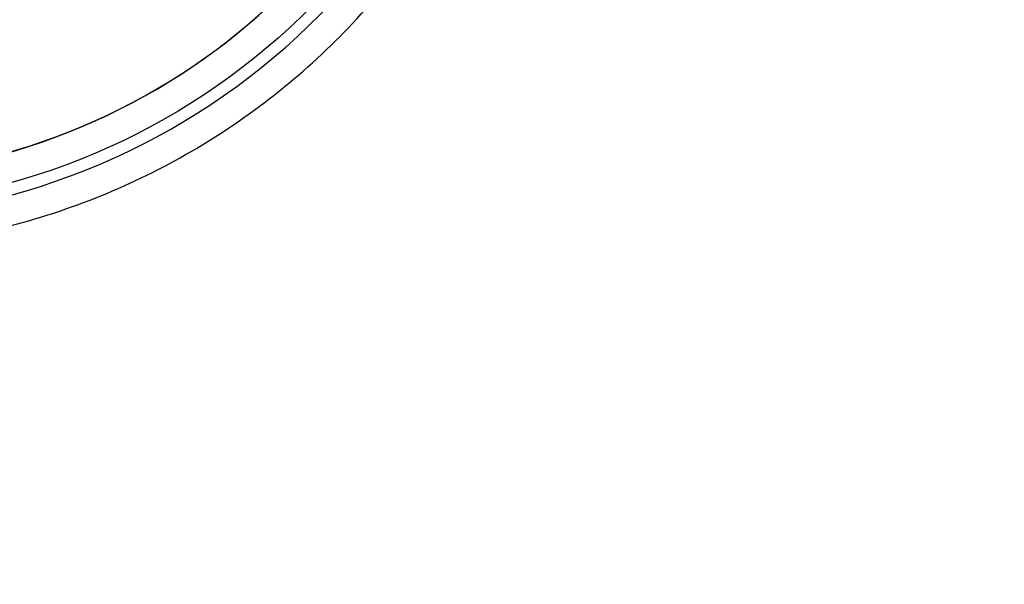
# Model space of a CAD drawing. Units: millimetres. Extents: x 197 to 5000, y 8 to 4340.
# Drawn here: x 2789 to 2872, y 2157 to 2205 of the extents above; entities that cross this region are included whole.
import ezdxf

# ---------------------------------------------------------------- set-up
doc = ezdxf.new("R2010")
doc.units = ezdxf.units.MM
doc.linetypes.add('ACAD_ISO03W100', pattern=[30, 12, -18])
doc.styles.get("Standard").update_dxf_attribs({"font": 'Square-721-BT.ttf'})
doc.dimstyles.new('ISO-25', dxfattribs={"dimtxt": 2.5, "dimasz": 2.5, "dimexe": 1.25, "dimexo": 0.625, "dimtad": 1, "dimtxsty": 'Standard', "dimcen": 2.5, "dimadec": 0, "dimazin": 0, "dimtfac": 1, "dimtmove": 0, "dimatfit": 3, "dimfxl": 1, "dimarcsym": 0})

# ---------------------------------------------------------------- blocks, each defined once
blk = doc.blocks.new('*D11')
at = {"color": 0, "lineweight": -2, "transparency": 16777216}
for p, q in [((489.791, 4074.327), (489.791, 4145.577)), ((4999.727, 4074.327), (4999.727, 4145.577)), ((569.791, 4144.327), (4919.727, 4144.327))]:
    blk.add_line(p, q, dxfattribs=at)
at = {"color": 0, "transparency": 16777216}
for points in [[(569.791, 4157.661), (569.791, 4130.994), (489.791, 4144.327)], [(4919.727, 4157.661), (4919.727, 4130.994), (4999.727, 4144.327)]]:
    blk.add_solid(points, dxfattribs=at)
at = {"layer": 'Defpoints', "color": 0, "transparency": 16777216}
for p in [(4999.727, 4144.327), (489.791, 2076.033), (4999.727, 2050.347)]:
    blk.add_point(p, dxfattribs=at)
at = {"color": 0, "transparency": 16777216, "insert": (2744.759, 4241.141), "char_height": 150, "attachment_point": 5}
blk.add_mtext('450', dxfattribs=at)

msp = doc.modelspace()

# ---------------------------------------------------------------- linework, layer by layer
at = {"linetype": 'ACAD_ISO03W100', "ltscale": 2}
msp.add_circle((3109.887, 2049.792), 1000, dxfattribs=at)
for centre, major_axis, start_param in [((2773.337, 2245.575), (0, -54.328), 0.000281), ((2773.368, 2245.575), (0, -54.328), 0), ((2773.385, 2245.575), (0, -57.828), -0.094722)]:
    msp.add_ellipse(centre, major_axis=major_axis, ratio=0.999977, start_param=start_param, end_param=1.404095)
at = {"extrusion": (0, 0, -1)}
msp.add_ellipse((2773.385, 2245.575), major_axis=(0, -56.828), ratio=0.999977, start_param=-1.404095, end_param=0.094442, dxfattribs=at)
msp.add_open_spline([(2773.368, 2185.247), (2779.015, 2185.247), (2784.661, 2186.045), (2795.513, 2189.175), (2800.717, 2191.507), (2810.276, 2197.521), (2814.63, 2201.204), (2822.147, 2209.633), (2825.31, 2214.378), (2830.197, 2224.56), (2831.921, 2229.996), (2832.858, 2235.564)], degree=3, knots=[1.570993, 1.570993, 1.570993, 1.570993, 1.851812, 1.851812, 2.132631, 2.132631, 2.41345, 2.41345, 2.694269, 2.694269, 2.975088, 2.975088, 2.975088, 2.975088])

# ---------------------------------------------------------------- dimensions: what is measured, and where the dimension line sits
dim = msp.add_linear_dim(base=(4999.727, 4144.327), p1=(489.791, 2076.033), p2=(4999.727, 2050.347), text='450', dimstyle='ISO-25', override={"dimtxt": 150, "dimasz": 80, "dimgap": 20, "dimtad": 2, "dimfxl": 70, "dimfxlon": 1})
dim.commit()
dim.dimension.update_dxf_attribs({"geometry": '*D11', "text_midpoint": (2744.759, 4241.141)})

doc.saveas('drawing.dxf')
